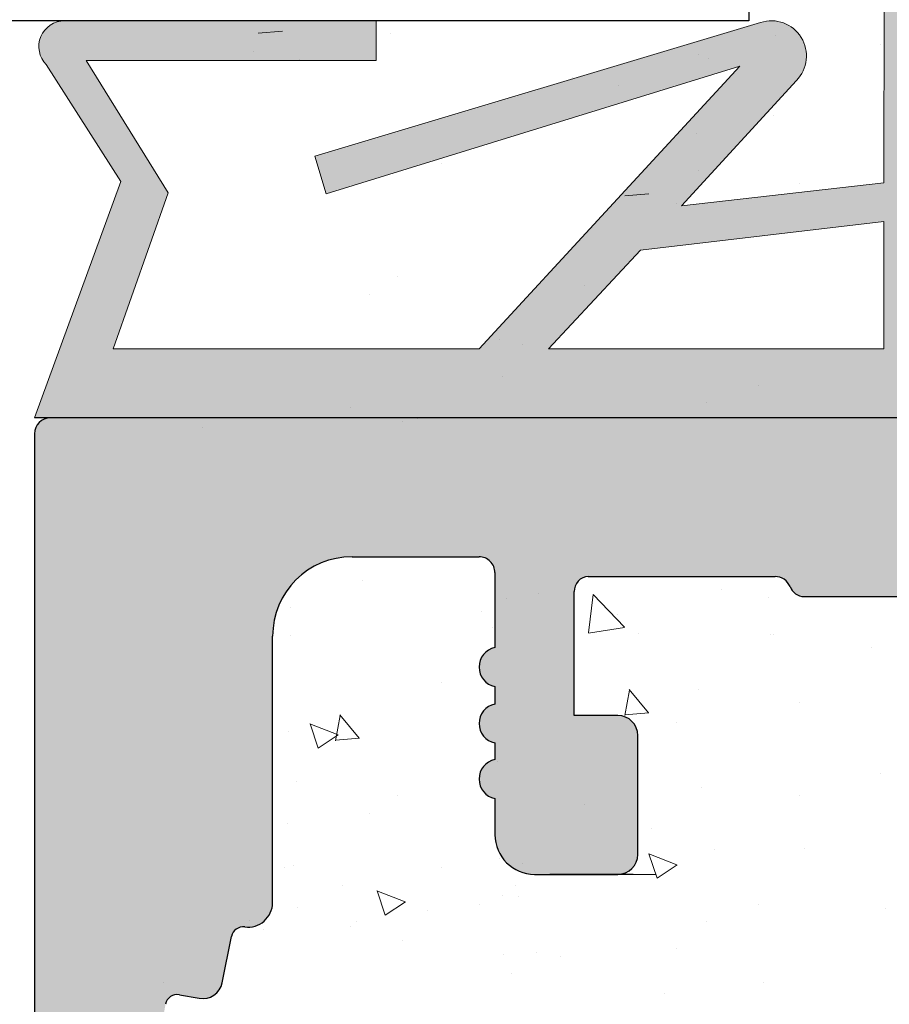
# Model space of a CAD drawing. Units: millimetres. Extents: x 12236 to 12528, y 3302 to 3512.
# Drawn here: x 12431 to 12439, y 3419 to 3427 of the extents above; entities that cross this region are included whole.
import ezdxf

# ---------------------------------------------------------------- set-up
doc = ezdxf.new("R2010")
doc.units = ezdxf.units.MM
doc.layers.get('0').update_dxf_attribs({"lineweight": 25})
for name, color, linetype, lineweight in [('Dichtungen', 253, 'Continuous', 40), ('Profile Sch', 251, 'Continuous', 15), ('Putz Sch', 252, 'Continuous', 20), ('Putznetz Lienien', 7, 'Continuous', 15)]:
    doc.layers.add(name, color=color, linetype=linetype, lineweight=lineweight)

msp = doc.modelspace()

# ---------------------------------------------------------------- hatches: boundary and pattern name
h = msp.add_hatch()
h.set_pattern_fill('JIS_WOOD', color=256, scale=0.001, angle=180, style=0)
h.set_pattern_definition([(225, (-1997.253410223368, -618.8284007998391), (0.0004999999991609842, -0.0004999999991609844), [])])
edge = h.paths.add_edge_path()
edge.add_line((12450.74439143123, 3419.958763572031), (12451.09439143123, 3419.958763572031))
edge.add_line((12451.09439143123, 3419.958763572031), (12451.89939143123, 3421.152225151683))
edge.add_line((12451.89939143123, 3421.152225151683), (12451.89939143123, 3422.267303364947))
edge.add_arc((12452.03939143123, 3422.267303364947), 0.1399999999995543, 89.99999999973949, 180, ccw=False)
edge.add_line((12452.03939143123, 3422.407303364947), (12453.85939143123, 3422.407303364947))
edge.add_arc((12453.85939143123, 3422.267303364947), 0.1399999999995543, 359.99999999973943, 90, ccw=False)
edge.add_line((12453.99939143123, 3422.267303364947), (12453.99939143123, 3421.152225151684))
edge.add_line((12453.99939143123, 3421.152225151684), (12454.80439143123, 3419.95876357203))
edge.add_line((12454.80439143123, 3419.95876357203), (12455.15439143123, 3419.95876357203))
edge.add_arc((12455.15439143123, 3420.30876357203), 0.35, 269.9999999997022, 86.28243866228125)
edge.add_line((12455.17708479056, 3420.658027099244), (12454.69939143123, 3421.366236628704))
edge.add_line((12454.69939143123, 3421.366236628704), (12454.69939143123, 3422.267303364945))
edge.add_arc((12454.83939143123, 3422.267303364945), 0.1400000000022601, 90.00000000052108, 180, ccw=False)
edge.add_line((12454.83939143123, 3422.407303364947), (12457.31999671089, 3422.40729310635))
edge.add_arc((12457.31999671089, 3422.267293106349), 0.1400000000017826, 359.9999999997767, 89.99999999925558, ccw=False)
edge.add_line((12457.45999671089, 3422.267293106349), (12457.45999671089, 3421.366226370107))
edge.add_line((12457.45999671089, 3421.366226370107), (12456.98230335156, 3420.658016840649))
edge.add_arc((12457.00499671089, 3420.308753313434), 0.3499999999998027, 93.71756133748059, 270.000000000058)
edge.add_line((12457.00499671089, 3419.958753313434), (12457.35499671089, 3419.958753313434))
edge.add_line((12457.35499671089, 3419.958753313434), (12458.15999671089, 3421.152214893086))
edge.add_line((12458.15999671089, 3421.152214893086), (12458.15999671089, 3422.267293106349))
edge.add_arc((12458.29999671089, 3422.267293106349), 0.1400000000021009, 90.00000000052108, 180, ccw=False)
edge.add_line((12458.29999671089, 3422.407293106351), (12460.11999671089, 3422.40729310635))
edge.add_arc((12460.11999671089, 3422.267293106348), 0.1400000000017826, 359.9999999997767, 89.99999999925558, ccw=False)
edge.add_line((12460.25999671089, 3422.267293106348), (12460.25999671089, 3421.152214893086))
edge.add_line((12460.25999671089, 3421.152214893086), (12461.06499671089, 3419.958753313434))
edge.add_line((12461.06499671089, 3419.958753313434), (12461.41499671089, 3419.958753313434))
edge.add_arc((12461.41499671089, 3420.308753313434), 0.35, 269.9999999997022, 86.28243866228125)
edge.add_line((12461.43769007022, 3420.658016840648), (12460.95999671089, 3421.366226370107))
edge.add_line((12460.95999671089, 3421.366226370107), (12460.95999671089, 3422.267293106348))
edge.add_arc((12461.09999671089, 3422.267293106349), 0.1400000000022601, 90.00000000052108, 180, ccw=False)
edge.add_line((12461.09999671089, 3422.40729310635), (12462.81873643066, 3422.40729310635))
edge.add_arc((12462.81873643066, 3422.547293106351), 0.1400000000014643, 270, 359.9824421603885)
edge.add_line((12462.95873642409, 3422.547250204457), (12462.95873642409, 3427.343832235872))
edge.add_arc((12463.09873642409, 3427.343832235872), 0.1400000000025784, 90.00000000052108, 180, ccw=False)
edge.add_line((12463.09873642409, 3427.483832235875), (12465.72377759292, 3427.483786356295))
edge.add_arc((12465.72377759292, 3427.658786356295), 0.175, 270, 0)
edge.add_line((12465.89877759292, 3427.658786356295), (12465.89877759292, 3432.55882133593))
edge.add_arc((12465.72377759292, 3432.558821335929), 0.1749999999998408, 0, 138.653053854801)
edge.add_line((12465.59240105055, 3432.674429311933), (12464.59255981027, 3431.555712444605))
edge.add_arc((12465.19877759292, 3431.205712444602), 0.7000000000041726, 149.9999999998177, 179.9999999999424)
edge.add_line((12464.49877759292, 3431.205712444606), (12464.49877759292, 3429.023801373828))
edge.add_arc((12464.35877759949, 3429.023844275723), 0.1400000000008276, 270.0000000000677, 359.98244216065143, ccw=False)
edge.add_line((12464.35877759949, 3428.883844275721), (12463.08599981301, 3428.883798396225))
edge.add_arc((12463.08599522184, 3429.011165811129), 0.1273674149875282, 177.633597037859, 270.00206532283676, ccw=False)
edge.add_line((12462.95873642409, 3429.016424783928), (12462.95873642408, 3445.543821335931))
edge.add_arc((12463.09873642408, 3445.543821335931), 0.140000000000191, 89.9999999996092, 180, ccw=False)
edge.add_line((12463.09873642408, 3445.683821335931), (12464.35790231468, 3445.683821335931))
edge.add_arc((12464.35785941278, 3445.543821342505), 0.1400000000003501, 359.9999999996278, 89.98244216047198, ccw=False)
edge.add_line((12464.49785941278, 3445.543821342505), (12464.49785941278, 3443.039756414404))
edge.add_arc((12465.19785941278, 3443.039756414403), 0.7000000000004775, 180, 221.6314201312694)
edge.add_line((12464.67465568903, 3442.574721078699), (12465.59251925821, 3441.54204764419))
edge.add_arc((12465.72377759292, 3441.657789812693), 0.1749999999999555, 221.4054963520669, 359.9999999997155)
edge.add_line((12465.89877759292, 3441.657789812693), (12465.89877759293, 3446.943801721696))
edge.add_arc((12465.75877759293, 3446.943801721695), 0.1400000000000318, 0, 89.98244216025796)
edge.add_line((12465.75882049482, 3447.083801715122), (12463.08610843024, 3447.084257752652))
edge.add_arc((12463.06472901899, 3447.538128545574), 0.4543740484368652, 225.9372351300468, 272.6969024337079, ccw=False)
edge.add_line((12462.74873642408, 3447.211625167556), (12462.74869712899, 3452.020332373872))
edge.add_arc((12462.60869712899, 3452.020332373872), 0.1400000000000318, 0, 89.98244216077906)
edge.add_line((12462.60874003088, 3452.1603323673), (12460.47370860394, 3452.160332367298))
edge.add_arc((12460.47370860394, 3452.335332367299), 0.1750000000012733, 179.9999999998213, 269.99999999940445, ccw=False)
edge.add_line((12460.29870860394, 3452.335332367299), (12460.29870860394, 3453.415410580564))
edge.add_line((12460.29870860394, 3453.415410580564), (12459.49370860394, 3454.608872160216))
edge.add_line((12459.49370860394, 3454.608872160216), (12459.14370860394, 3454.608872160216))
edge.add_arc((12459.14370860394, 3454.258872160217), 0.3499999999998408, 89.99999999970223, 266.2824386622813)
edge.add_line((12459.12101524461, 3453.909608633002), (12459.59870860394, 3453.201399103544))
edge.add_line((12459.59870860394, 3453.201399103544), (12459.59870860394, 3452.300332367303))
edge.add_arc((12459.45870860394, 3452.300332367303), 0.1400000000017826, 270.0000000005211, 360, ccw=False)
edge.add_line((12459.45870860394, 3452.1603323673), (12456.97370860392, 3452.1603323673))
edge.add_arc((12456.97370860393, 3452.335332367302), 0.1750000000015916, 179.9999999999256, 269.99999999940445, ccw=False)
edge.add_line((12456.79870860392, 3452.335332367301), (12456.79870860394, 3454.468861900898))
edge.add_arc((12456.65870860393, 3454.468861900898), 0.1400000000113323, 0, 89.9999999989578)
edge.add_line((12456.65870860393, 3454.60886190091), (12455.88866570008, 3454.608861900911))
edge.add_arc((12455.88870860336, 3454.468861908866), 0.1399999986180797, 90.0175584069582, 180.000000000214)
edge.add_line((12455.74870860474, 3454.468861908866), (12455.74870860471, 3452.279207914792))
edge.add_arc((12455.62162458464, 3452.287699689713), 0.1273674149865772, 269.9309200034705, 356.17716948478545, ccw=False)
edge.add_line((12455.62147102117, 3452.1603323673), (12454.83891534814, 3452.160439499185))
edge.add_arc((12454.83891534814, 3452.300439499187), 0.1400000000013051, 180, 270, ccw=False)
edge.add_line((12454.69891534814, 3452.300439499187), (12454.69870914807, 3454.468861910853))
edge.add_arc((12454.55853679241, 3454.468689457955), 0.1401724617391291, 0.07049049158491266, 89.97080344400295)
edge.add_line((12454.55860822093, 3454.608861901494), (12453.78870860412, 3454.608861901193))
edge.add_arc((12453.78870860411, 3454.468861901197), 0.1399999999960528, 89.9999999977667, 178.2186049820461)
edge.add_line((12453.64877626509, 3454.47321396912), (12453.64889310393, 3452.300447027576))
edge.add_arc((12453.50889310413, 3452.300439499187), 0.1399999999998727, 269.99999999514193, 0.0030810353517267686, ccw=False)
edge.add_line((12453.50889310412, 3452.160439499187), (12452.73901573138, 3452.160439499247))
edge.add_arc((12452.73901573138, 3452.300439499245), 0.1399999999968486, 179.9999999997022, 270.0000000007444, ccw=False)
edge.add_line((12452.59901573138, 3452.300439499245), (12452.59870860418, 3454.468861901255))
edge.add_arc((12452.45870860418, 3454.468861901254), 0.1400000000013051, 0, 90)
edge.add_line((12452.45870860418, 3454.608861901255), (12450.9883010936, 3454.608861901255))
edge.add_arc((12450.98830109351, 3454.468861901337), 0.1399999999191777, 89.99999996650058, 179.9999999997208)
edge.add_line((12450.84830109359, 3454.468861901337), (12450.84830109359, 3452.300439499174))
edge.add_arc((12450.70830109361, 3452.300439499174), 0.1399999999871397, 270.00000000625323, 360, ccw=False)
edge.add_line((12450.70830109362, 3452.160439499187), (12449.93860822086, 3452.160439499022))
edge.add_arc((12449.9386073735, 3452.300438651543), 0.1399991525235031, 180.0077683136382, 270.000346788833, ccw=False)
edge.add_line((12449.79860822226, 3452.300419670087), (12449.79830109438, 3454.468861901252))
edge.add_arc((12449.65830109437, 3454.468861901252), 0.1400000000040109, 0, 89.99999999687338)
edge.add_line((12449.65830109438, 3454.608861901256), (12448.88860822098, 3454.608861901291))
edge.add_arc((12448.88860822097, 3454.468861901289), 0.1400000000025784, 89.9999999977667, 179.9999999998511)
edge.add_line((12448.74860822097, 3454.468861901288), (12448.74860822113, 3453.698861501972))
edge.add_arc((12448.60860822113, 3453.698861501972), 0.1400000000013061, 270.1368439183962, 360, ccw=False)
edge.add_line((12448.60894259358, 3453.558861901274), (12448.04860822115, 3453.558861901273))
edge.add_arc((12448.04860822116, 3453.418861901276), 0.1399999999979627, 90.00000000297771, 179.9999999995905)
edge.add_line((12447.90860822116, 3453.418861901273), (12447.90860822119, 3452.998861901277))
edge.add_arc((12448.04860822119, 3452.998861901277), 0.1400000000025784, 180, 269.9999999994789)
edge.add_line((12448.04860822119, 3452.858861901274), (12448.6086082213, 3452.858861901274))
edge.add_arc((12448.60860822132, 3452.718861901257), 0.1400000000172213, 359.99999999983254, 90.00000000595548, ccw=False)
edge.add_line((12448.74860822133, 3452.718861901257), (12448.74860822145, 3452.28241761499))
edge.add_arc((12448.62135017871, 3452.287675818069), 0.1273666288372013, 271.09375936826274, 357.6339289755614, ccw=False)
edge.add_line((12448.62378142206, 3452.160332395792), (12446.78580184382, 3452.160342625896))
edge.add_arc((12446.7920421211, 3452.020252887302), 0.1402286558448113, 92.55054619076004, 168.4884154867007)
edge.add_arc((12446.54413924581, 3452.110667268707), 0.1269117373763882, 272.34598802930907, 330.53362150386715, ccw=False)
edge.add_line((12446.54933422236, 3451.983861900909), (12444.88313151001, 3451.983861900911))
edge.add_arc((12444.88654984615, 3452.111183436317), 0.1273674149871969, 177.6335970378506, 268.4620889601652, ccw=False)
edge.add_line((12444.75929104839, 3452.116442409116), (12444.75929104839, 3453.20886190091))
edge.add_line((12444.75929104839, 3453.20886190091), (12445.14429104839, 3453.20886190091))
edge.add_arc((12445.14429104839, 3453.38386190091), 0.1750000000004775, 270, 359.9999999998958)
edge.add_line((12445.31929104839, 3453.38386190091), (12445.31929104839, 3454.43386190091))
edge.add_arc((12445.14429104839, 3454.43386190091), 0.175, 0, 90.00000000010422)
edge.add_line((12445.14429104839, 3454.608861900911), (12444.40929104839, 3454.60886190091))
edge.add_arc((12444.40929104839, 3454.258861900908), 0.3500000000004775, 89.99999999970223, 179.9999999998586)
edge.add_line((12444.05929104839, 3454.25886190091), (12444.05929104839, 3453.940326182904))
edge.add_arc((12444.09429104839, 3453.76886190091), 0.174999999999514, 101.5369590328028, 258.4630409667054)
edge.add_line((12444.05929104839, 3453.597397618915), (12444.05929104839, 3453.450326182904))
edge.add_arc((12444.09429104839, 3453.278861900911), 0.1749999999997018, 101.536959032773, 258.4630409674426)
edge.add_line((12444.05929104839, 3453.107397618915), (12444.05929104839, 3452.95325336505))
edge.add_arc((12444.09429104839, 3452.781789083057), 0.1749999999997433, 101.5369590333863, 258.4630409672076)
edge.add_line((12444.05929104839, 3452.610324801062), (12444.05933382472, 3452.123874205324))
edge.add_arc((12443.91933382526, 3452.123861894336), 0.1399999999997135, 269.99999966794326, 0.005038339503414591, ccw=False)
edge.add_line((12443.91933382445, 3451.983861894337), (12442.78401579251, 3451.983861900911))
edge.add_arc((12442.7993124507, 3452.683694746845), 0.6999999999998407, 179.9999999999296, 268.7478518236014, ccw=False)
edge.add_line((12442.0993124507, 3452.683694746845), (12442.09926954881, 3454.858960901599))
edge.add_arc((12441.87996252152, 3454.855299121794), 0.2193375956135929, 0.956581451057153, 95.59292235651681)
edge.add_arc((12441.83990183452, 3455.176916825702), 0.1050000000000961, 190.2499896568325, 280.249989656918, ccw=False)
edge.add_line((12441.73657755789, 3455.158232772081), (12441.65470671377, 3455.564097423226))
edge.add_arc((12441.48316205755, 3455.529493508423), 0.1750000000010001, 11.40463595005748, 100.2499896561842)
edge.add_line((12441.45202196818, 3455.701700636134), (12441.2764181091, 3455.669946318308))
edge.add_arc((12441.25773405547, 3455.773270594934), 0.1050000000000678, 190.2499896565108, 280.2499896558971, ccw=False)
edge.add_line((12441.15440977885, 3455.754586541311), (12441.08576924559, 3456.134174054264))
edge.add_arc((12440.91356211788, 3456.103033964894), 0.1750000000004457, 10.2499896561548, 100.2499896562574)
edge.add_line((12440.88242202851, 3456.275241092605), (12440.72999662827, 3456.247678118593))
edge.add_arc((12440.71131257465, 3456.351002395219), 0.1050000000002427, 210.5856031393897, 280.2499896568738, ccw=False)
edge.add_line((12440.62092123431, 3456.297575757749), (12440.32877604447, 3456.791849710468))
edge.add_arc((12440.1739826702, 3456.707650293775), 0.1762116071374033, 28.54385462837827, 174.4127741268441)
edge.add_line((12439.99860822125, 3456.724806433963), (12439.99860822125, 3427.135791975132))
edge.add_line((12439.99860822125, 3427.135791975132), (12440.29735211964, 3426.834117722562))
edge.add_arc((12440.42109580634, 3426.957861409271), 0.1750000000001421, 225.0000000004211, 314.9999999994631)
edge.add_line((12440.54483949305, 3426.83411772256), (12440.81234959432, 3427.101627823834))
edge.add_arc((12440.88659580634, 3427.027381611807), 0.1050000000003779, 44.999999999140186, 134.9999999987718, ccw=False)
edge.add_line((12440.96084201837, 3427.10162782383), (12441.22835211964, 3426.834117722562))
edge.add_arc((12441.35209580635, 3426.957861409271), 0.1750000000001421, 225.0000000004211, 314.9999999994631)
edge.add_line((12441.47583949305, 3426.83411772256), (12441.74317917835, 3427.101913069192))
edge.add_arc((12441.81742539037, 3427.027666857165), 0.1050000000001528, 44.99999999937711, 134.9999999989472, ccw=False)
edge.add_line((12441.8916716024, 3427.101913069188), (12442.15935211964, 3426.83503896897))
edge.add_arc((12442.28309580634, 3426.958782655678), 0.1750000000001421, 225.0000000004211, 314.9999999994631)
edge.add_line((12442.40683949305, 3426.835038968969), (12442.67429129082, 3427.102234034014))
edge.add_arc((12442.74850184192, 3427.027952178175), 0.1049999999995901, 44.99999999956128, 134.9724870730036, ccw=False)
edge.add_line((12442.82274805394, 3427.102198390198), (12443.09035211964, 3426.835518766433))
edge.add_arc((12443.21409580635, 3426.959262453141), 0.1750000000001421, 225.0000000004211, 314.9999999994631)
edge.add_line((12443.33783949305, 3426.835518766432), (12443.60534959432, 3427.103028867702))
edge.add_arc((12443.67959580635, 3427.028782655673), 0.105000000005316, 90.00000000101852, 134.9999999991227, ccw=False)
edge.add_line((12443.67959580634, 3427.133782655678), (12445.45856531936, 3427.133782655677))
edge.add_arc((12445.45860822125, 3426.993782662249), 0.1400000000016234, 359.9999999995719, 90.01755783729448, ccw=False)
edge.add_line((12445.59860822125, 3426.993782662249), (12445.59860822125, 3424.123784083362))
edge.add_arc((12445.45860822125, 3424.123784083362), 0.1400000000010876, 270.01755783961164, 360, ccw=False)
edge.add_line((12445.45865112315, 3423.983784089934), (12431.73860807531, 3423.983769795012))
edge.add_arc((12431.73860822118, 3423.843769795011), 0.1399999999999486, 90.00005969670974, 179.9999999998418)
edge.add_line((12431.59860822118, 3423.843769795009), (12431.59860822125, 3417.842839556845))
edge.add_arc((12431.7739826702, 3417.859995697073), 0.1762116071372228, 185.5872258857709, 331.4561453711407)
edge.add_line((12431.92877604447, 3417.77579628038), (12432.21323591294, 3418.257067608717))
edge.add_arc((12432.31022441247, 3418.216840367198), 0.1050000000007792, 79.75001034326158, 157.4731347213693, ccw=False)
edge.add_line((12432.32890846609, 3418.320164643824), (12432.48242202851, 3418.29240489824))
edge.add_arc((12432.51356211788, 3418.464612025949), 0.1750000000007589, 259.7500103435257, 349.7500103434231)
edge.add_line((12432.68576924559, 3418.433471936581), (12432.75440977885, 3418.813059449531))
edge.add_arc((12432.85773405547, 3418.79437539591), 0.1050000000000261, 79.75001034422831, 169.7500103436146, ccw=False)
edge.add_line((12432.87641810909, 3418.897699672536), (12433.05202196817, 3418.86594535471))
edge.add_arc((12433.08316205754, 3419.038152482421), 0.175000000000589, 259.7500103441382, 348.5953640500992)
edge.add_line((12433.25470671377, 3419.003548567618), (12433.33694975402, 3419.411258335323))
edge.add_arc((12433.43987654775, 3419.390495986441), 0.1050000000000701, 82.90046855087428, 168.5953640500791, ccw=False)
edge.add_arc((12433.47996252152, 3419.71234686905), 0.2193375956135453, 262.9004685507151, 359.0434185492709)
edge.add_line((12433.6992695488, 3419.708685089245), (12433.69931244776, 3422.058796867827))
edge.add_arc((12434.39931244765, 3422.058784090023), 0.7, 90.00000033138849, 179.9989541224047, ccw=False)
edge.add_line((12434.39931244359, 3422.758784090022), (12435.5193338247, 3422.758784096507))
edge.add_arc((12435.51933382551, 3422.618784096506), 0.1400000000002558, 359.9962946294169, 90.0000003320165, ccw=False)
edge.add_line((12435.65933382522, 3422.618775042578), (12435.65929104838, 3421.957321189781))
edge.add_arc((12435.69429104838, 3421.785856907788), 0.1749999999997433, 101.5369590333863, 258.4630409663595)
edge.add_line((12435.65929104838, 3421.614392625794), (12435.65929104838, 3421.460248371928))
edge.add_arc((12435.69429104838, 3421.288784089934), 0.1749999999995555, 101.5369590334161, 258.4630409664705)
edge.add_line((12435.65929104838, 3421.11731980794), (12435.65929104838, 3420.970248371928))
edge.add_arc((12435.69429104838, 3420.798784089934), 0.174999999999686, 101.5369590339996, 258.4630409669623)
edge.add_line((12435.65929104838, 3420.627319807941), (12435.65929104839, 3420.308784089933))
edge.add_arc((12436.00929104839, 3420.308784089934), 0.3499999999998408, 180, 270.0000000001563)
edge.add_line((12436.00929104839, 3419.958784089934), (12436.74429104839, 3419.958784089934))
edge.add_arc((12436.74429104839, 3420.133784089934), 0.175, 270, 1.042204158021965e-10)
edge.add_line((12436.91929104839, 3420.133784089934), (12436.91929104839, 3421.183784089933))
edge.add_arc((12436.74429104838, 3421.183784089933), 0.1750000000004775, 0, 89.9999999994789)
edge.add_line((12436.74429104839, 3421.358784089934), (12436.35929104839, 3421.358784089934))
edge.add_line((12436.35929104839, 3421.358784089934), (12436.35929104839, 3422.451203581728))
edge.add_arc((12436.48654984614, 3422.456462554525), 0.1273674149872796, 91.53791104018057, 182.3664029624951, ccw=False)
edge.add_line((12436.48313151001, 3422.583784089934), (12438.13167070973, 3422.583784089934))
edge.add_arc((12438.13167070973, 3422.443784089935), 0.14000000000014, 21.698982645680417, 90, ccw=False)
edge.add_arc((12438.3920421211, 3422.547393103542), 0.1402286558450052, 201.6989826454227, 267.4494538089497)
edge.add_line((12438.38580184381, 3422.407303364947), (12440.20860744221, 3422.407313510593))
edge.add_arc((12440.20860822144, 3422.267313510595), 0.1399999999998727, 359.9999999995068, 90.00031890479482, ccw=False)
edge.add_line((12440.34860822144, 3422.267313510557), (12440.34860822133, 3421.848784089586))
edge.add_arc((12440.20860822131, 3421.848784089587), 0.1400000000172213, 269.99999999387705, 360, ccw=False)
edge.add_line((12440.2086082213, 3421.708784089569), (12439.64860822118, 3421.708784089569))
edge.add_arc((12439.64860822119, 3421.568784089567), 0.1400000000025784, 90.00000000074444, 180.0000000002234)
edge.add_line((12439.50860822118, 3421.568784089567), (12439.50860822115, 3421.148784089571))
edge.add_arc((12439.64860822115, 3421.148784089569), 0.1399999999979627, 180, 269.9999999966128)
edge.add_line((12439.64860822114, 3421.008784089569), (12440.20894259358, 3421.008784089569))
edge.add_arc((12440.20860822112, 3420.868784488872), 0.1400000000013051, 1.6768808563938364e-10, 89.86315608177148, ccw=False)
edge.add_line((12440.34860822113, 3420.868784488872), (12440.34860822097, 3420.098784089556))
edge.add_arc((12440.48860822097, 3420.098784089555), 0.1400000000025784, 180, 270.0000000020844)
edge.add_line((12440.48860822097, 3419.958784089553), (12441.25830109438, 3419.958784089587))
edge.add_arc((12441.25830109437, 3420.098784089591), 0.1400000000040109, 270.0000000029777, 359.9999999998511)
edge.add_line((12441.39830109437, 3420.098784089591), (12441.39860822226, 3422.26722632076))
edge.add_arc((12441.53860822085, 3422.267206491823), 0.1399999999997135, 89.99999998733949, 179.9918848972048, ccw=False)
edge.add_line((12441.53860822088, 3422.407206491823), (12442.30830109362, 3422.407206491657))
edge.add_arc((12442.3083010936, 3422.267206491671), 0.1399999999871397, 2.978026714117732e-10, 89.99999999404457, ccw=False)
edge.add_line((12442.44830109359, 3422.267206491671), (12442.44830109359, 3420.098784089508))
edge.add_arc((12442.58830109351, 3420.098784089508), 0.1399999999191777, 180, 270.0000000332203)
edge.add_line((12442.58830109359, 3419.958784089588), (12444.05870860418, 3419.958784089588))
edge.add_arc((12444.05870860418, 3420.09878408959), 0.1400000000013051, 270, 0)
edge.add_line((12444.19870860418, 3420.098784089589), (12444.19901573138, 3422.267206491599))
edge.add_arc((12444.33901573138, 3422.267206491598), 0.1399999999968486, 89.99999999895778, 180, ccw=False)
edge.add_line((12444.33901573138, 3422.407206491595), (12445.10889297012, 3422.407206491657))
edge.add_arc((12445.10889297013, 3422.267206491658), 0.1399999999996901, 359.99692249745925, 90.00000000446659, ccw=False)
edge.add_line((12445.24889296993, 3422.267198971901), (12445.24877626509, 3420.094432021723))
edge.add_arc((12445.38870860411, 3420.098784089648), 0.1399999999960312, 181.7813950179517, 270.000000002231)
edge.add_line((12445.38870860411, 3419.958784089651), (12446.15860822093, 3419.958784089348))
edge.add_arc((12446.15853679241, 3420.098956532888), 0.1401724617391735, 270.0291965558162, 359.9295095082343)
edge.add_line((12446.29870914806, 3420.098784079991), (12446.29891534813, 3422.267206491657))
edge.add_arc((12446.43891534813, 3422.267206491656), 0.1400000000013051, 90, 180, ccw=False)
edge.add_line((12446.43891534813, 3422.407206491657), (12447.22147102117, 3422.407313623544))
edge.add_arc((12447.22162458463, 3422.279946301132), 0.1273674149859033, 3.8228305148924733, 90.0690799966178, ccw=False)
edge.add_line((12447.34870860471, 3422.288438076051), (12447.34870860474, 3420.098784081979))
edge.add_arc((12447.48870860336, 3420.098784081978), 0.1399999986180319, 180, 269.9824415932558)
edge.add_line((12447.48866570008, 3419.958784089934), (12448.25870860393, 3419.958784089934))
edge.add_arc((12448.25870860393, 3420.098784089945), 0.1400000000113323, 270.0000000007444, 359.9999999997022)
edge.add_line((12448.39870860394, 3420.098784089945), (12448.39870860392, 3422.232313623542))
edge.add_arc((12448.57624737775, 3422.229774849716), 0.1775569249134938, 89.18073608072791, 179.180736080311, ccw=False)
edge.add_line((12448.57878615157, 3422.407313623544), (12451.05939143123, 3422.407303364947))
edge.add_arc((12451.05939143123, 3422.267303364945), 0.1400000000017826, 359.9999999997767, 89.99999999925558, ccw=False)
edge.add_line((12451.19939143123, 3422.267303364945), (12451.19939143123, 3421.366236628704))
edge.add_line((12451.19939143123, 3421.366236628704), (12450.7216980719, 3420.658027099245))
edge.add_arc((12450.74439143123, 3420.30876357203), 0.3499999999999616, 93.71756133777772, 270.0000000003569)
edge = h.paths.add_edge_path(flags=16)
edge.add_arc((12449.58860822125, 3424.157313623638), 0.3500000000012733, 180, 269.9999999996352)
edge.add_line((12449.58860822125, 3423.807313623637), (12461.41860363667, 3423.807313623637))
edge.add_arc((12461.41860363667, 3423.947313623638), 0.1400000000008276, 270.0000000007444, 359.9824421608071)
edge.add_line((12461.5586036301, 3423.947270721744), (12461.55860822127, 3450.638223925193))
edge.add_arc((12461.43134942351, 3450.632964952395), 0.1273674149874086, 2.36640296290398, 90.00206532244138)
edge.add_line((12461.43134483234, 3450.760332367299), (12449.58860415666, 3450.760332367299))
edge.add_arc((12449.58776279406, 3450.411173729909), 0.3491596510989036, 89.86193544114161, 180.1380645588659)
edge.add_line((12449.23860415667, 3450.4103323673), (12449.23860415667, 3449.010332367299))
edge.add_arc((12449.58860415667, 3449.0103323673), 0.3500000000012733, 180, 269.9999999996352)
edge.add_line((12449.58860415666, 3448.6603323673), (12450.70860822125, 3448.6603323673))
edge.add_arc((12450.70860822125, 3445.510332367298), 3.15000000000098, 51.01389999399578, 90, ccw=False)
edge.add_line((12452.69037350594, 3447.958822995505), (12455.13134097764, 3447.958822995505))
edge.add_arc((12455.13134556881, 3447.8314555806), 0.1273674149874086, 2.366402963299379, 90.00206532283681, ccw=False)
edge.add_line((12455.25860436657, 3447.836714553398), (12455.25837301026, 3446.699827324464))
edge.add_arc((12455.11814650078, 3446.699051464025), 0.1402286558467239, 270.09365253609275, 0.31700906778718263, ccw=False)
edge.add_line((12455.11837571074, 3446.558822995506), (12453.99860166609, 3446.558822995506))
edge.add_arc((12453.99883087604, 3446.418594526988), 0.1402286558438528, 90.09365253473638, 180.3170090692988)
edge.add_line((12453.85860436657, 3446.417818666546), (12453.85860436657, 3444.945966039517))
edge.add_arc((12453.50860436657, 3444.945966039517), 0.349999999999498, 255.0002851811593, 360, ccw=False)
edge.add_line((12453.41801938349, 3444.607891549439), (12452.43378217084, 3444.871611865114))
edge.add_arc((12452.52436715391, 3445.209686355193), 0.3499999999999194, 176.0877743924389, 255.0002851816779, ccw=False)
edge.add_arc((12450.70860822125, 3445.333861628412), 1.470000000000563, 356.0877743924112, 266.1812242760174)
edge.add_arc((12450.56408432341, 3443.168679686181), 0.7000000000018574, 15.000304065232513, 86.1812242759849, ccw=False)
edge.add_line((12451.24023144032, 3443.349856606029), (12451.31629347033, 3443.065995271249))
edge.add_arc((12450.64014635341, 3442.884818351405), 0.7000000000003325, 268.3987401012328, 15.000304064936302, ccw=False)
edge.add_arc((12450.70860822126, 3445.333861628515), 3.150000000104348, 262.0127571286996, 268.3987401011352, ccw=False)
edge.add_arc((12450.14860822125, 3441.525186128499), 0.6999999999994759, 79.93802836432221, 180.0000000000495)
edge.add_line((12449.44860822125, 3441.525186128497), (12449.44860822125, 3433.042459862511))
edge.add_arc((12450.14860822125, 3433.042459862513), 0.7000000000012733, 180, 280.061971635369)
edge.add_arc((12450.70861419989, 3429.233785201487), 3.150000000001624, 91.6013669465824, 97.98735268291699, ccw=False)
edge.add_arc((12450.64014653477, 3431.68282831643), 0.6999999999994766, 344.99976214044074, 91.60126691501449, ccw=False)
edge.add_line((12451.31629386104, 3431.501652177875), (12451.24023144032, 3431.217789384981))
edge.add_arc((12450.56408432341, 3431.398966304824), 0.6999999999988981, 273.81877572389124, 344.99969593495325, ccw=False)
edge.add_arc((12450.70860822125, 3429.233784362596), 1.470000000000231, 93.81877572396122, 3.912225607555998)
edge.add_arc((12452.52436715391, 3429.357959635817), 0.3500000000003763, 104.9997148182569, 183.9122256074959, ccw=False)
edge.add_line((12452.43378217084, 3429.696034125895), (12453.41801938349, 3429.959754441571))
edge.add_arc((12453.50860436657, 3429.621679951492), 0.3499999999987267, 359.9999999998205, 104.99971481899371, ccw=False)
edge.add_line((12453.85860436657, 3429.621679951492), (12453.85860436657, 3428.149827324464))
edge.add_arc((12453.99883087604, 3428.149051464022), 0.1402286558435241, 179.6829909309022, 269.9063474654646)
edge.add_line((12453.99860166609, 3428.008822995504), (12455.11837571074, 3428.008822995504))
edge.add_arc((12455.11814650078, 3427.868594526985), 0.1402286558473264, 359.68299093208526, 89.90634746377958, ccw=False)
edge.add_line((12455.25837301026, 3427.867818666546), (12455.25860436657, 3426.73093143761))
edge.add_arc((12455.13134556881, 3426.73619041041), 0.1273674149882323, 269.9979346780191, 357.6335970367212, ccw=False)
edge.add_line((12455.13134097764, 3426.608822995505), (12452.69037350594, 3426.608822995505))
edge.add_arc((12450.70860822125, 3429.057313623706), 3.149999999996817, 269.99999999998823, 308.98610000607385, ccw=False)
edge.add_line((12450.70860822125, 3425.90731362371), (12449.58860822125, 3425.90731362371))
edge.add_arc((12449.58860822125, 3425.557313623709), 0.3500000000009549, 90.00000000029777, 179.999999999933)
edge.add_line((12449.23860822125, 3425.55731362371), (12449.23860822125, 3424.157313623637))
at = {"layer": 'Dichtungen'}
h = msp.add_hatch(color=256, dxfattribs=at)
h.dxf.hatch_style = 1
edge = h.paths.add_edge_path()
edge.add_line((12432.36114155449, 3426.06624848717), (12431.59860822118, 3423.98376979501))
edge.add_line((12431.59860822118, 3423.98376979501), (12444.76349357632, 3423.983944030834))
edge.add_line((12444.76349357632, 3423.983944030834), (12444.76324309801, 3424.592728124874))
edge.add_arc((12437.58302778386, 3422.517100852655), 7.474203672010377, 16.12330783494716, 38.14563243699835)
edge.add_line((12443.46106550356, 3427.133635602502), (12443.08641254032, 3427.133635602502))
edge.add_arc((12437.80540647611, 3422.75907832778), 6.857534279902732, 15.509134332694373, 39.63688264353232, ccw=False)
edge.add_line((12444.41324309801, 3424.59272812488), (12443.01982308533, 3424.592728124881))
edge.add_arc((12436.49346588123, 3422.79117373691), 6.770445817548768, 15.43178754887218, 39.37406256579933)
edge.add_line((12441.72716154531, 3427.086213464797), (12441.53451995279, 3426.893571872274))
edge.add_arc((12436.00793696796, 3422.73607766515), 6.91577020804431, 15.573016425435128, 36.953123262646784, ccw=False)
edge.add_line((12442.66982308533, 3424.592728124872), (12439.78243944823, 3424.59272812488))
edge.add_line((12439.78243944823, 3424.59272812488), (12439.78243944823, 3428.458457949554))
edge.add_line((12439.78243944823, 3428.458457949554), (12439.99892066529, 3428.458457949554))
edge.add_line((12439.99892066529, 3428.458457949554), (12439.99892066529, 3429.455454940907))
edge.add_arc((12440.43296626448, 3428.183876488772), 1.343617260276023, 108.8470279703839, 182.8165294257986)
edge.add_line((12439.09097208987, 3428.117853936376), (12439.09021654558, 3426.056400075568))
edge.add_line((12439.09021654558, 3426.056400075568), (12437.30574778032, 3425.852744430512))
edge.add_line((12437.30574778032, 3425.852744430512), (12438.31753870383, 3426.957747246238))
edge.add_arc((12438.09745468537, 3427.174717742241), 0.3090520527675472, 315.4081611626596, 107.9213115515738)
edge.add_line((12438.0023561087, 3427.468774593949), (12434.07123864357, 3426.291665737822))
edge.add_line((12434.07123864357, 3426.291665737822), (12434.17064689557, 3425.958290602684))
edge.add_line((12434.17064689557, 3425.958290602684), (12437.81856535199, 3427.083616261782))
edge.add_line((12437.81856535199, 3427.083616261782), (12435.51929605353, 3424.59272812488))
edge.add_line((12435.51929605353, 3424.59272812488), (12432.29381794364, 3424.59272812488))
edge.add_line((12432.29381794364, 3424.59272812488), (12432.77868907798, 3425.968202637475))
edge.add_line((12432.77868907798, 3425.968202637475), (12432.05479297471, 3427.133769795008))
edge.add_line((12432.05479297471, 3427.133769795008), (12434.61256037523, 3427.133769795008))
edge.add_line((12434.61256037523, 3427.133769795008), (12434.61256037523, 3427.483769795009))
edge.add_line((12434.61256037523, 3427.483769795009), (12431.86436453101, 3427.48376979501))
edge.add_arc((12431.86436453101, 3427.256965520482), 0.226804274528344, 90, 224.727689684175)
edge.add_line((12431.70322928929, 3427.097354703746), (12432.36114155449, 3426.06624848717))
h.paths.add_polyline_path([(12439.08999876579, 3424.59272812488), (12436.13328423436, 3424.59272812488), (12436.9420642973, 3425.461903179816), (12439.08999876579, 3425.713174216596)], flags=16)

# ---------------------------------------------------------------- linework, layer by layer
for p, q in [((12437.89860822125, 3456.884283162481), (12437.89860822125, 3427.484268867554)), ((12437.89860822125, 3427.484268867554), (12429.49990261107, 3427.484268867554)), ((12431.73860822118, 3423.98376979501), (12431.59860822118, 3423.98376979501)), ((12445.45865112315, 3423.983784089934), (12431.73860807531, 3423.983769795012)), ((12431.59860822118, 3423.843769795009), (12431.59860822125, 3417.842839556845)), ((12434.39931244359, 3422.758784090022), (12435.5193338247, 3422.758784096507)), ((12435.65933382522, 3422.618775042578), (12435.65929104838, 3421.957321189781)), ((12436.48313151001, 3422.583784089934), (12438.13167070973, 3422.583784089934)), ((12436.35929104839, 3421.358784089934), (12436.35929104839, 3422.451203581728)), ((12438.38580184381, 3422.407303364947), (12440.20860744221, 3422.407313510593)), ((12433.6992695488, 3419.708685089245), (12433.69931244776, 3422.058796867827)), ((12435.65929104838, 3421.614392625794), (12435.65929104838, 3421.460248371928)), ((12436.74429104839, 3421.358784089934), (12436.35929104839, 3421.358784089934)), ((12435.65929104838, 3421.11731980794), (12435.65929104838, 3420.970248371928)), ((12436.91929104839, 3420.133784089934), (12436.91929104839, 3421.183784089933)), ((12435.65929104838, 3420.627319807941), (12435.65929104839, 3420.308784089933)), ((12436.00929104839, 3419.958784089934), (12436.74429104839, 3419.958784089934)), ((12436.87864230055, 3419.958784089934), (12436.14364230055, 3419.958784089934)), ((12433.25470671377, 3419.003548567618), (12433.33694975402, 3419.411258335323)), ((12432.87641810909, 3418.897699672536), (12433.05202196817, 3418.86594535471))]:
    msp.add_line(p, q)
for centre, radius, start, end in [((12431.73860822118, 3423.843769795011), 0.1400000000001096, 90.00005969670974, 180), ((12431.73860822118, 3423.843769795009), 0.140000000000191, 90.00000000074444, 180), ((12434.39931244765, 3422.058784090023), 0.6999999999999588, 90.0000003317187, 179.9989541224046), ((12435.51933382551, 3422.618784096506), 0.1400000000001438, 359.996294629555, 90.00000033201648), ((12436.48654984614, 3422.456462554525), 0.1273674149873485, 91.53791104065277, 182.3664029622905), ((12438.13167070973, 3422.443784089935), 0.1399999999998593, 21.69898264560475, 90), ((12438.3920421211, 3422.547393103542), 0.1402286558448025, 201.6989826455953, 267.4494538084892), ((12435.69429104838, 3421.785856907788), 0.1749999999996939, 101.5369590333863, 258.4630409666137), ((12435.69429104838, 3421.288784089934), 0.1749999999996446, 101.5369590333863, 258.4630409666137), ((12436.74429104838, 3421.183784089933), 0.1750000000003183, 0, 89.99999999940447), ((12435.69429104838, 3420.798784089934), 0.1749999999996175, 101.5369590339996, 258.4630409671972), ((12436.00929104839, 3420.308784089934), 0.3500000000003979, 180, 270), ((12436.74429104839, 3420.133784089934), 0.1750000000001591, 270, 0), ((12433.47996252152, 3419.71234686905), 0.2193375956135917, 262.9004685502435, 359.0434185490618), ((12433.43987654775, 3419.390495986441), 0.1049999999999212, 82.9004685512061, 168.5953640500791), ((12433.08316205754, 3419.038152482421), 0.1750000000008829, 259.7500103441382, 348.5953640502344), ((12432.85773405547, 3418.79437539591), 0.1049999999999802, 79.7500103441029, 169.7500103436146)]:
    msp.add_arc(centre, radius, start, end)
at = {"layer": 'Profile Sch'}
msp.add_line((12437.07679104839, 3419.958784089934), (12436.37679104839, 3419.958784089934), dxfattribs=at)
at = {"layer": 'Putz Sch'}
for p, q in [((12433.78537183428, 3427.392030496305), (12433.5728237335, 3427.373434947031)), ((12434.7351002336, 3427.374728840563), (12434.7351002336, 3427.374728840563)), ((12438.13080035055, 3427.350346368408), (12438.13080035055, 3427.350346368408)), ((12439.06336352895, 3427.274967668253), (12439.06336352895, 3427.274967668253)), ((12433.53030034245, 3427.210702966505), (12433.53030034245, 3427.210702966505)), ((12433.93980758456, 3427.142527160485), (12433.93980758456, 3427.142527160485)), ((12437.45333303034, 3427.185180065329), (12437.45333303034, 3427.185180065329)), ((12437.54460063192, 3427.147084709531), (12437.54460063192, 3427.147084709531)), ((12436.33980074077, 3426.983058835472), (12436.33980074077, 3426.983058835472)), ((12436.74930798288, 3426.914883029453), (12436.74930798288, 3426.914883029453)), ((12438.11608893463, 3426.650868877002), (12438.11608893463, 3426.650868877002)), ((12437.43862161442, 3426.485702573923), (12437.43862161442, 3426.485702573923)), ((12435.19020897708, 3426.226060148528), (12435.19020897708, 3426.226060148528)), ((12437.45362684286, 3426.162658780805), (12437.45362684286, 3426.162658780805)), ((12438.34383526944, 3426.045460618073), (12438.34383526944, 3426.045460618073)), ((12437.01646593229, 3425.958817845352), (12436.80391783151, 3425.94022229608)), ((12437.26401751648, 3425.870089274061), (12437.26401751648, 3425.870089274061)), ((12434.79653821035, 3425.233100744536), (12434.79653821035, 3425.233100744536)), ((12436.44993414513, 3425.149822129488), (12436.44993414513, 3425.149822129488)), ((12434.5516658128, 3425.06961971359), (12434.5516658128, 3425.06961971359)), ((12435.7001591498, 3424.672162777667), (12435.7001591498, 3424.672162777667)), ((12435.90594676386, 3424.625646706912), (12435.90594676386, 3424.625646706912)), ((12435.72894371124, 3424.345811619544), (12435.72894371124, 3424.345811619544)), ((12437.97975530326, 3424.269675832445), (12437.97975530326, 3424.269675832445)), ((12434.38656163691, 3424.077691742695), (12434.38656163691, 3424.077691742695)), ((12437.52510250543, 3424.118161485475), (12437.52510250543, 3424.118161485475)), ((12434.97641124352, 3423.977503745283), (12434.97641124352, 3423.977503745283)), ((12433.07814291118, 3423.897301329385), (12433.07814291118, 3423.897301329385)), ((12434.84180505892, 3423.947770859816), (12434.84180505892, 3423.947770859816)), ((12434.4953419522, 3422.549581546851), (12434.4953419522, 3422.549581546851)), ((12436.04228039522, 3422.431921736171), (12436.04228039522, 3422.431921736171)), ((12436.48509189183, 3422.087314739428), (12436.52437921451, 3422.425027200518)), ((12436.80152039399, 3422.136548090351), (12436.52454890424, 3422.425211902359)), ((12437.65573429345, 3422.472211414827), (12437.65573429345, 3422.472211414827)), ((12433.79552306542, 3422.405050428312), (12433.79552306542, 3422.405050428312)), ((12435.75746596112, 3422.392008998929), (12435.75746596112, 3422.392008998929)), ((12438.07290063142, 3422.399655328784), (12438.07290063142, 3422.399655328784)), ((12433.85919762878, 3422.311806583032), (12433.85919762878, 3422.311806583032)), ((12435.54547162368, 3422.274863125066), (12435.54547162368, 3422.274863125066)), ((12436.74113509173, 3422.253917270968), (12436.74113509173, 3422.253917270968)), ((12435.64246282022, 3422.138434692694), (12435.64246282022, 3422.138434692694)), ((12436.80113450028, 3422.134763239696), (12436.48487557407, 3422.085713334587)), ((12436.92217745333, 3422.083215962274), (12436.92217745333, 3422.083215962274)), ((12438.08790585986, 3422.076611535666), (12438.08790585986, 3422.076611535666)), ((12438.11608893463, 3422.075950861704), (12438.11608893463, 3422.075950861704)), ((12433.8610629352, 3422.060710776693), (12433.8610629352, 3422.060710776693)), ((12438.97811428644, 3421.959413372933), (12438.97811428644, 3421.959413372933)), ((12435.19020897708, 3421.651142133229), (12435.19020897708, 3421.651142133229)), ((12436.80421580647, 3421.359520839692), (12436.8453306993, 3421.582420640471)), ((12437.01401854591, 3421.383813089095), (12436.8425870904, 3421.588117142076)), ((12437.45362684286, 3421.587740765507), (12437.45362684286, 3421.587740765507)), ((12438.34383526944, 3421.470542602773), (12438.34383526944, 3421.470542602773)), ((12437.01646593229, 3421.383899830053), (12436.80391783151, 3421.365304280781)), ((12434.2771580269, 3421.189937728265), (12434.02817212716, 3421.285514460408)), ((12434.1013411394, 3421.071227821779), (12434.02923856734, 3421.286113779214)), ((12434.25364206918, 3421.136356859824), (12434.294756962, 3421.359256660603)), ((12434.46343317996, 3421.160665891552), (12434.29200172446, 3421.36496994453)), ((12437.26401751648, 3421.295171258762), (12437.26401751648, 3421.295171258762)), ((12433.83876351092, 3421.221279884087), (12433.83876351092, 3421.221279884087)), ((12434.2782270724, 3421.190123976751), (12434.10134361592, 3421.070814578866)), ((12434.46588872287, 3421.160753238782), (12434.25334062209, 3421.142157689508)), ((12435.68570326573, 3420.954664148469), (12435.68570326573, 3420.954664148469)), ((12433.90632978377, 3420.775380891971), (12433.90632978377, 3420.775380891971)), ((12439.05653505346, 3420.843936527018), (12439.05653505346, 3420.843936527018)), ((12437.48186205993, 3420.727014014401), (12437.48186205993, 3420.727014014401)), ((12434.79653821035, 3420.658182729238), (12434.79653821035, 3420.658182729238)), ((12438.34820247747, 3420.655106530086), (12438.34820247747, 3420.655106530086)), ((12436.44993414513, 3420.574904114189), (12436.44993414513, 3420.574904114189)), ((12434.5516658128, 3420.494701698291), (12434.5516658128, 3420.494701698291)), ((12433.83213822445, 3420.406699566079), (12433.83213822445, 3420.406699566079)), ((12437.04233134987, 3420.362518453355), (12437.04233134987, 3420.362518453355)), ((12437.59842748214, 3420.177447178266), (12437.59842748214, 3420.177447178266)), ((12438.38910211801, 3420.185212718053), (12438.38910211801, 3420.185212718053)), ((12435.7001591498, 3420.097244762369), (12435.7001591498, 3420.097244762369)), ((12437.26498882387, 3420.04301694254), (12437.01600292412, 3420.138593674684)), ((12437.08917201018, 3419.924307813754), (12437.01706943812, 3420.13919377119)), ((12433.80189081747, 3420.017042346471), (12433.80189081747, 3420.017042346471)), ((12433.88200395643, 3420.037509339863), (12433.88200395643, 3420.037509339863)), ((12435.19261382285, 3420.023257484377), (12435.19261382285, 3420.023257484377)), ((12435.90594676386, 3420.050728691612), (12435.90594676386, 3420.050728691612)), ((12437.26605694704, 3420.043205225652), (12437.08917349055, 3419.923895827768)), ((12433.69821560438, 3419.941617603021), (12433.69821560438, 3419.941617603021)), ((12433.70234148725, 3419.863709993456), (12433.70234148725, 3419.863709993456)), ((12434.31534756033, 3419.860976794154), (12434.31534756033, 3419.860976794154)), ((12434.86844954327, 3419.716664202681), (12434.61946364353, 3419.812240934825)), ((12434.69261603258, 3419.597942740119), (12434.62051346052, 3419.812828697554)), ((12435.84045069748, 3419.863994054275), (12435.84045069748, 3419.863994054275)), ((12435.72894371124, 3419.770893604246), (12435.72894371124, 3419.770893604246)), ((12435.8633142804, 3419.765429681219), (12435.8633142804, 3419.765429681219)), ((12433.92009714783, 3419.666470835494), (12433.92009714783, 3419.666470835494)), ((12434.86950490891, 3419.716841481927), (12434.69262145243, 3419.597532084042)), ((12435.06475273966, 3419.643226377745), (12435.06475273966, 3419.643226377745)), ((12435.5239966256, 3419.691237534714), (12435.5239966256, 3419.691237534714)), ((12437.97975530326, 3419.694757817145), (12437.97975530326, 3419.694757817145)), ((12439.09977549897, 3419.660165982793), (12439.09977549897, 3419.660165982793)), ((12433.49503429079, 3419.550158579818), (12433.49503429079, 3419.550158579818)), ((12433.61752114088, 3419.469765405336), (12433.61752114088, 3419.469765405336)), ((12434.38656163691, 3419.502773727397), (12434.38656163691, 3419.502773727397)), ((12434.44283882752, 3419.545598132557), (12434.44283882752, 3419.545598132557)), ((12437.52510250543, 3419.543243470177), (12437.52510250543, 3419.543243470177)), ((12434.84180505892, 3419.372852844517), (12434.84180505892, 3419.372852844517)), ((12437.26342504298, 3419.304908674077), (12437.26342504298, 3419.304908674077)), ((12435.73201348549, 3419.255654681784), (12435.73201348549, 3419.255654681784)), ((12436.02909667216, 3419.269481618128), (12436.02909667216, 3419.269481618128)), ((12436.23350139171, 3419.236157991779), (12436.23350139171, 3419.236157991779)), ((12435.80565981659, 3419.081527303123), (12435.80565981659, 3419.081527303123)), ((12432.73491237061, 3419.008381166832), (12432.73491237061, 3419.008381166832)), ((12438.02966018591, 3419.008507857709), (12438.02966018591, 3419.008507857709)), ((12437.15243058472, 3418.904221567821), (12437.15243058472, 3418.904221567821))]:
    msp.add_line(p, q, dxfattribs=at)
at = {"layer": 'Putznetz Lienien'}
for p, q in [((12439.09097208987, 3428.117853936376), (12439.09021654558, 3426.056400075568)), ((12434.61256037523, 3427.483769795009), (12431.86436453101, 3427.48376979501)), ((12434.61256037522, 3427.483769795009), (12431.86436453101, 3427.48376979501)), ((12438.0023561087, 3427.468774593949), (12434.07123864357, 3426.291665737822)), ((12434.61256037523, 3427.483769795009), (12434.61256037523, 3427.133769795008)), ((12432.05479297471, 3427.133769795008), (12432.77868907798, 3425.968202637475)), ((12434.61256037523, 3427.133769795008), (12432.05479297471, 3427.133769795008)), ((12431.70322928929, 3427.097354703746), (12432.36114155449, 3426.06624848717)), ((12437.81856535199, 3427.083616261782), (12434.17064689557, 3425.958290602684)), ((12437.81856535199, 3427.083616261782), (12435.51929605353, 3424.59272812488)), ((12438.31753870383, 3426.957747246238), (12437.30574778032, 3425.852744430512)), ((12434.07123864357, 3426.291665737822), (12434.17064689557, 3425.958290602684)), ((12432.36114155449, 3426.06624848717), (12431.59860822118, 3423.98376979501)), ((12437.30574778032, 3425.852744430512), (12439.09021654558, 3426.056400075568)), ((12432.77868907798, 3425.968202637475), (12432.29381794364, 3424.59272812488)), ((12439.08999876579, 3425.713174216596), (12436.9420642973, 3425.461903179816)), ((12439.08999876579, 3425.713174216596), (12439.08999876579, 3424.59272812488)), ((12436.9420642973, 3425.461903179816), (12436.13328423436, 3424.59272812488)), ((12432.29381794364, 3424.59272812488), (12435.51929605353, 3424.59272812488)), ((12435.51929605352, 3424.59272812488), (12435.51634254509, 3424.59272812488)), ((12435.51929605352, 3424.59272812488), (12435.51634254509, 3424.59272812488)), ((12439.08999876579, 3424.59272812488), (12436.13328423436, 3424.59272812488)), ((12444.76349357632, 3423.983944030834), (12431.59860822118, 3423.98376979501))]:
    msp.add_line(p, q, dxfattribs=at)
for centre, radius, start, end in [((12431.86436453101, 3427.256965520482), 0.2268042745282401, 90, 224.7276896838341), ((12438.09745468537, 3427.174717742241), 0.3090520527677864, 315.4081611626596, 107.9213115513726)]:
    msp.add_arc(centre, radius, start, end, dxfattribs=at)

doc.saveas('drawing.dxf')
